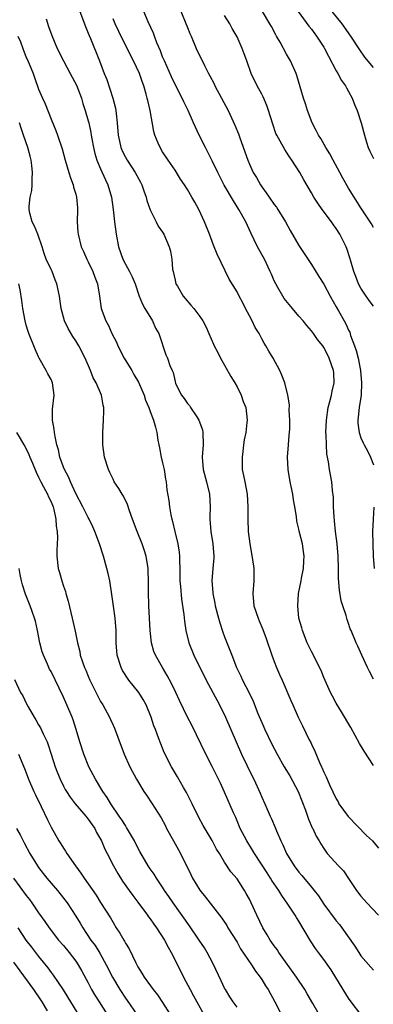
# Model space of a CAD drawing. Units: inches. Extents: x 2523000 to 2526000, y 1545000 to 1548000.
# Drawn here: x 2523638 to 2523695, y 1546203 to 1546362 of the extents above; entities that cross this region are included whole.
import ezdxf

# ---------------------------------------------------------------- set-up
doc = ezdxf.new("R2010")
doc.units = ezdxf.units.IN
doc.header["$MEASUREMENT"] = 0
doc.layers.add('LD25231545_2ft', color=21, linetype='Continuous')

msp = doc.modelspace()

# ---------------------------------------------------------------- linework, layer by layer
at = {"layer": 'LD25231545_2ft'}
for points, elevation in [([(2523647.64, 1546363), (2523648.55, 1546360.55), (2523649, 1546359.5), (2523649.13, 1546359.13), (2523649.35, 1546358.65), (2523650.83, 1546355), (2523651.59, 1546353), (2523651.99, 1546351.99), (2523652.96, 1546349), (2523653.38, 1546347.38), (2523653.45, 1546347), (2523653.5, 1546346.5), (2523653.69, 1546345), (2523653.83, 1546343), (2523654.02, 1546342.02), (2523654.25, 1546341), (2523654.48, 1546340.48), (2523655, 1546339.47), (2523655.26, 1546339), (2523656.59, 1546337), (2523657.43, 1546335.43), (2523657.63, 1546335), (2523657.99, 1546334.01), (2523658.33, 1546333), (2523658.45, 1546332.45), (2523659, 1546330.95), (2523659.95, 1546329), (2523660.29, 1546328.29), (2523661, 1546327.35), (2523661.21, 1546327), (2523662.07, 1546325), (2523662.27, 1546324.27), (2523662.46, 1546323), (2523662.62, 1546321.38), (2523662.68, 1546321), (2523663, 1546319.57), (2523663.15, 1546319), (2523663.39, 1546318.61), (2523664.31, 1546317), (2523664.62, 1546316.62), (2523665.54, 1546315.54), (2523666.04, 1546315), (2523667, 1546313.74), (2523667.51, 1546313), (2523668.01, 1546312.01), (2523668.47, 1546311), (2523669.23, 1546309.23), (2523669.32, 1546309), (2523669.92, 1546307.92), (2523670.33, 1546307), (2523671, 1546305.86), (2523672.03, 1546304.03), (2523672.64, 1546303), (2523673, 1546302.34), (2523673.67, 1546301), (2523674, 1546300), (2523674.4, 1546299), (2523674.64, 1546297), (2523674.61, 1546296.61), (2523674.41, 1546295), (2523674.18, 1546293.82), (2523674.05, 1546293), (2523673.93, 1546291.93), (2523673.81, 1546291), (2523673.85, 1546289), (2523674.06, 1546288.06), (2523674.24, 1546287), (2523674.65, 1546285), (2523674.77, 1546283), (2523674.73, 1546281), (2523674.81, 1546279), (2523675.06, 1546277), (2523675.52, 1546274.48), (2523675.73, 1546273), (2523675.71, 1546271), (2523675.55, 1546269), (2523675.74, 1546267), (2523676.41, 1546265), (2523676.59, 1546264.59), (2523677.16, 1546263.16), (2523677.7, 1546261.7), (2523678.63, 1546259), (2523679, 1546257.99), (2523679.39, 1546257), (2523679.88, 1546255.88), (2523680.3, 1546255), (2523681.7, 1546251.7), (2523681.98, 1546251), (2523682.86, 1546249), (2523683.59, 1546247.59), (2523684.65, 1546245.35), (2523684.89, 1546244.89), (2523685, 1546244.62), (2523685.53, 1546243.53), (2523686.31, 1546241.69), (2523686.63, 1546241), (2523686.76, 1546240.76), (2523687, 1546240.14), (2523687.38, 1546239.38), (2523687.52, 1546239), (2523687.91, 1546238.09), (2523689, 1546235.8), (2523689.3, 1546235.3), (2523689.45, 1546235), (2523690.94, 1546232.94), (2523693.91, 1546229.91), (2523694.85, 1546229), (2523695.83, 1546227.83)], 7666), ([(2523695, 1546255.16), (2523694.36, 1546256.36), (2523694.05, 1546257), (2523693.12, 1546259), (2523692.48, 1546260.48), (2523692.23, 1546261), (2523691.42, 1546263), (2523691.28, 1546263.28), (2523691, 1546264.12), (2523690.76, 1546264.76), (2523690.59, 1546265.41), (2523690.06, 1546267), (2523689.82, 1546267.82), (2523689.53, 1546269.53), (2523689.39, 1546271.38), (2523689.39, 1546273), (2523689.34, 1546275), (2523689.14, 1546277), (2523688.88, 1546279), (2523688.74, 1546280.74), (2523688.66, 1546281.34), (2523688.59, 1546283), (2523688.55, 1546284.55), (2523688.4, 1546285.6), (2523688.28, 1546287), (2523687.92, 1546289), (2523687.76, 1546290.24), (2523687.5, 1546291.5), (2523687.41, 1546293), (2523687.38, 1546294.62), (2523687.35, 1546295), (2523687.43, 1546297), (2523687.73, 1546299), (2523688, 1546300), (2523688.24, 1546301), (2523688.34, 1546301.66), (2523688.66, 1546303), (2523688.62, 1546304.62), (2523688.58, 1546305), (2523687.89, 1546307), (2523687.58, 1546307.58), (2523687, 1546308.74), (2523686.83, 1546309), (2523686, 1546310), (2523685.32, 1546311), (2523685, 1546311.41), (2523684.25, 1546312.25), (2523683.66, 1546313), (2523683, 1546313.8), (2523681.94, 1546315), (2523680.63, 1546316.63), (2523680.37, 1546317), (2523679.58, 1546318.42), (2523679.24, 1546319), (2523679, 1546319.49), (2523678.55, 1546320.55), (2523678.37, 1546321), (2523677.41, 1546323), (2523676.32, 1546325), (2523675.23, 1546327.23), (2523674.43, 1546329), (2523673.32, 1546331), (2523672.41, 1546332.41), (2523670.94, 1546334.94), (2523669.91, 1546337), (2523669, 1546338.89), (2523668.29, 1546340.29), (2523667.9, 1546341), (2523666.88, 1546343), (2523665.97, 1546345), (2523665.11, 1546347), (2523664.42, 1546348.42), (2523664.17, 1546349), (2523663, 1546351.2), (2523662.42, 1546352.42), (2523661.28, 1546355), (2523661, 1546355.69), (2523660.64, 1546356.64), (2523660.08, 1546357.92), (2523659.68, 1546359), (2523659.51, 1546359.51), (2523658.67, 1546361.33), (2523657.98, 1546363)], 7662), ([(2523663.69, 1546363.69), (2523664.66, 1546361.34), (2523665, 1546360.42), (2523665.41, 1546359.41), (2523665.6, 1546359), (2523666.42, 1546357), (2523667.73, 1546354.27), (2523668.38, 1546353), (2523668.61, 1546352.61), (2523669.29, 1546351.29), (2523669.42, 1546351), (2523671.6, 1546347), (2523672.65, 1546344.65), (2523673.22, 1546343.22), (2523673.43, 1546342.57), (2523674.72, 1546339), (2523675, 1546338.35), (2523675.63, 1546337), (2523676.15, 1546336.15), (2523676.79, 1546335), (2523677, 1546334.69), (2523677.72, 1546333.72), (2523678.19, 1546333), (2523679, 1546331.84), (2523679.36, 1546331.36), (2523679.61, 1546331), (2523680.84, 1546329), (2523681.6, 1546327.6), (2523683, 1546325.18), (2523685, 1546322.14), (2523686.2, 1546320.2), (2523687, 1546318.95), (2523688.05, 1546317), (2523689, 1546315.31), (2523689.36, 1546314.64), (2523690.28, 1546313), (2523690.55, 1546312.55), (2523691, 1546311.53), (2523691.18, 1546311.18), (2523691.33, 1546310.67), (2523691.96, 1546309), (2523692.24, 1546308.24), (2523692.54, 1546307), (2523692.93, 1546305), (2523693.1, 1546303), (2523693.03, 1546301), (2523692.71, 1546299), (2523692.55, 1546297.45), (2523692.48, 1546297), (2523692.5, 1546296.5), (2523692.68, 1546295), (2523693, 1546294.11), (2523693.33, 1546293.33), (2523693.49, 1546293), (2523694.03, 1546292.03), (2523694.54, 1546291), (2523695, 1546289.77)], 7660), ([(2523695, 1546328.11), (2523694.69, 1546328.69), (2523694.5, 1546329), (2523693, 1546331.25), (2523691.88, 1546333), (2523691, 1546334.45), (2523690.08, 1546336.08), (2523689.6, 1546337), (2523688.49, 1546339), (2523688, 1546340), (2523687.34, 1546341), (2523686.5, 1546342.5), (2523686.16, 1546343), (2523685.79, 1546343.79), (2523685.12, 1546345), (2523684.36, 1546347), (2523684.06, 1546348.06), (2523683.75, 1546349), (2523682.66, 1546352.66), (2523682.53, 1546353), (2523681.65, 1546355), (2523681, 1546356.11), (2523679.94, 1546358.06), (2523679.39, 1546359), (2523679.24, 1546359.24), (2523678.54, 1546360.54), (2523678.32, 1546361), (2523677.13, 1546363)], 7656), ([(2523682.88, 1546363), (2523684.6, 1546360.6), (2523685, 1546360.12), (2523685.84, 1546359), (2523687, 1546357.21), (2523687.13, 1546357), (2523687.75, 1546355.75), (2523689, 1546353.42), (2523689.25, 1546353), (2523689.86, 1546351.86), (2523690.49, 1546351), (2523690.64, 1546350.64), (2523691, 1546350.04), (2523691.57, 1546349), (2523691.96, 1546347.96), (2523692.39, 1546347), (2523693.02, 1546345), (2523693.54, 1546343), (2523693.9, 1546341.9), (2523694.15, 1546341), (2523694.42, 1546340.42), (2523695, 1546339.22)], 7654), ([(2523695, 1546353.94), (2523693.63, 1546355.63), (2523692.81, 1546356.81), (2523691.38, 1546359), (2523689.95, 1546361), (2523688.37, 1546363)], 7652), ([(2523642.22, 1546361.78), (2523642.59, 1546360.59), (2523643.12, 1546359.12), (2523644, 1546357), (2523645.01, 1546355), (2523646.11, 1546353), (2523647.11, 1546351.11), (2523647.89, 1546349), (2523648.15, 1546348.15), (2523648.53, 1546347), (2523649, 1546345.34), (2523649.08, 1546345), (2523649.43, 1546343.43), (2523649.48, 1546343), (2523649.57, 1546342.43), (2523649.84, 1546341), (2523650.05, 1546340.05), (2523650.4, 1546339), (2523651, 1546337.55), (2523651.26, 1546337), (2523651.79, 1546335.79), (2523652.16, 1546335), (2523652.74, 1546333), (2523653.04, 1546331), (2523653.26, 1546329), (2523653.51, 1546327), (2523653.89, 1546325), (2523654.58, 1546323), (2523655, 1546322.17), (2523655.66, 1546321), (2523656.11, 1546320.11), (2523656.55, 1546319), (2523657.21, 1546317), (2523657.73, 1546315.73), (2523658.13, 1546315), (2523659.37, 1546313), (2523659.86, 1546311.86), (2523660.37, 1546311), (2523661.53, 1546307.53), (2523661.77, 1546307), (2523662.18, 1546305.82), (2523662.53, 1546305), (2523662.69, 1546304.69), (2523663, 1546303.21), (2523663.1, 1546302.9), (2523664.02, 1546301), (2523664.47, 1546300.47), (2523665, 1546299.67), (2523665.32, 1546299.32), (2523665.51, 1546299), (2523666.5, 1546297.5), (2523666.86, 1546297), (2523667.41, 1546295.41), (2523667.5, 1546295), (2523667.53, 1546293), (2523667.39, 1546291), (2523667.54, 1546289), (2523668.07, 1546287), (2523668.56, 1546285), (2523668.66, 1546283), (2523668.6, 1546281.4), (2523668.6, 1546281), (2523668.77, 1546279), (2523669.12, 1546277), (2523669.27, 1546275), (2523669.27, 1546274.73), (2523669.1, 1546273), (2523668.95, 1546271), (2523669.12, 1546269.12), (2523669.11, 1546269), (2523669.43, 1546267.43), (2523669.49, 1546267), (2523670, 1546265), (2523670.22, 1546264.22), (2523670.73, 1546262.73), (2523671, 1546262), (2523672.14, 1546259), (2523672.94, 1546257), (2523673.62, 1546255.62), (2523673.89, 1546255), (2523674.94, 1546252.94), (2523675.58, 1546251.58), (2523676.38, 1546249.62), (2523677, 1546248.15), (2523677.51, 1546247), (2523678.63, 1546244.63), (2523679.48, 1546243), (2523680.59, 1546241), (2523681.5, 1546239.51), (2523682.85, 1546237), (2523684.04, 1546233.96), (2523684.53, 1546232.53), (2523685.15, 1546231.15), (2523685.24, 1546231), (2523685.78, 1546229.78), (2523686.26, 1546229), (2523686.52, 1546228.52), (2523687, 1546227.77), (2523687.31, 1546227.31), (2523687.57, 1546227), (2523689.37, 1546225), (2523690.16, 1546224.16), (2523691, 1546222.96), (2523692.29, 1546221), (2523693, 1546220.09), (2523693.5, 1546219.5), (2523693.95, 1546219), (2523695.84, 1546217)], 7668), ([(2523695, 1546241.21), (2523693.5, 1546243.5), (2523692.76, 1546244.76), (2523691.34, 1546247.34), (2523689.86, 1546249.86), (2523689, 1546251.25), (2523688.39, 1546252.39), (2523688.09, 1546253), (2523687, 1546255.43), (2523686.55, 1546256.55), (2523685.59, 1546258.41), (2523685.21, 1546259.21), (2523685, 1546259.59), (2523684.33, 1546261), (2523683.55, 1546263), (2523683.44, 1546263.44), (2523682.99, 1546265), (2523682.79, 1546267), (2523682.94, 1546269), (2523683.33, 1546271), (2523683.43, 1546271.43), (2523683.73, 1546273), (2523683.76, 1546274.24), (2523683.84, 1546275), (2523683.74, 1546275.74), (2523683.54, 1546277), (2523683.05, 1546279.05), (2523683, 1546279.35), (2523682.65, 1546280.65), (2523682.6, 1546281.4), (2523682.32, 1546283), (2523682.09, 1546284.09), (2523681.98, 1546285), (2523681.73, 1546286.27), (2523681.56, 1546287), (2523681.23, 1546289), (2523681.16, 1546291), (2523681.31, 1546293), (2523681.44, 1546294.56), (2523681.5, 1546295.5), (2523681.53, 1546297), (2523681.42, 1546298.58), (2523681.46, 1546299.46), (2523681.21, 1546301), (2523680.74, 1546303), (2523680.25, 1546304.25), (2523679.92, 1546305), (2523678.82, 1546307), (2523678.13, 1546308.13), (2523677.65, 1546309), (2523677.39, 1546309.39), (2523677, 1546310.1), (2523676.55, 1546311), (2523675.95, 1546311.95), (2523675.46, 1546313), (2523675, 1546313.82), (2523674.38, 1546315), (2523673.92, 1546315.92), (2523673.35, 1546317), (2523673, 1546317.73), (2523671.75, 1546319.75), (2523669.8, 1546323.8), (2523669.22, 1546325.22), (2523668.54, 1546327), (2523667.75, 1546329), (2523666.84, 1546331), (2523666.17, 1546332.17), (2523665.73, 1546333), (2523665, 1546334.26), (2523664.53, 1546335), (2523663.9, 1546335.9), (2523663, 1546337.34), (2523661.87, 1546339), (2523661, 1546340.31), (2523660.58, 1546341), (2523660.3, 1546341.7), (2523659.74, 1546343), (2523659.58, 1546343.58), (2523658.97, 1546347), (2523658.59, 1546348.59), (2523658.52, 1546349), (2523658.37, 1546349.63), (2523657.97, 1546351), (2523657.69, 1546351.69), (2523657.25, 1546353), (2523656.31, 1546355), (2523654.53, 1546358.53), (2523653.36, 1546361), (2523653, 1546361.81)], 7664), ([(2523695, 1546315.41), (2523694.3, 1546316.3), (2523693.49, 1546317.49), (2523693, 1546318.29), (2523692.61, 1546319), (2523692.17, 1546320.17), (2523691.83, 1546321), (2523691.35, 1546322.65), (2523691.2, 1546323.2), (2523690.71, 1546324.71), (2523690.59, 1546325), (2523689.6, 1546327), (2523689, 1546327.93), (2523688.55, 1546328.55), (2523688.25, 1546329), (2523686.73, 1546331), (2523686.02, 1546332.02), (2523685.38, 1546333), (2523685, 1546333.72), (2523683.78, 1546335.78), (2523683.13, 1546337), (2523681.87, 1546339), (2523681.49, 1546339.49), (2523681, 1546340.27), (2523680.7, 1546340.7), (2523679.97, 1546342.03), (2523679.41, 1546343), (2523679.28, 1546343.28), (2523678.77, 1546344.77), (2523678.1, 1546347), (2523677.82, 1546347.82), (2523677.22, 1546349.22), (2523677, 1546349.66), (2523676.27, 1546351), (2523675.31, 1546353), (2523674.59, 1546355), (2523674.14, 1546356.14), (2523673.84, 1546357), (2523673, 1546358.91), (2523672.24, 1546360.24), (2523671.84, 1546361), (2523671, 1546362.36)], 7658), ([(2523637.66, 1546359), (2523638.07, 1546358.07), (2523638.43, 1546357), (2523638.6, 1546356.6), (2523639, 1546355.55), (2523639.18, 1546355.18), (2523640.12, 1546353), (2523640.33, 1546352.33), (2523641, 1546350.42), (2523641.61, 1546349), (2523642.05, 1546348.05), (2523643, 1546345.62), (2523643.76, 1546343.76), (2523644.05, 1546343), (2523644.79, 1546340.79), (2523645.28, 1546339), (2523645.89, 1546337), (2523646.12, 1546336.12), (2523646.57, 1546335), (2523646.62, 1546334.62), (2523647, 1546333.47), (2523647.13, 1546333), (2523647.25, 1546331.25), (2523647.29, 1546331), (2523647.22, 1546329), (2523647.34, 1546327.34), (2523647.35, 1546327), (2523647.88, 1546325), (2523648.24, 1546324.24), (2523648.77, 1546323), (2523649, 1546322.55), (2523649.74, 1546321), (2523650.08, 1546320.08), (2523650.52, 1546319), (2523650.82, 1546317), (2523651.08, 1546315), (2523651.85, 1546313), (2523652.26, 1546312.26), (2523652.82, 1546311), (2523653.55, 1546309.55), (2523653.75, 1546309), (2523654.78, 1546307), (2523656.01, 1546305), (2523656.37, 1546304.37), (2523657.12, 1546303.12), (2523658.02, 1546301), (2523658.22, 1546300.22), (2523658.78, 1546299), (2523659, 1546298.36), (2523659.55, 1546297), (2523659.83, 1546295.83), (2523660.09, 1546295), (2523660.24, 1546293.76), (2523660.38, 1546293), (2523660.5, 1546292.5), (2523660.77, 1546291), (2523661, 1546290.06), (2523661.23, 1546289), (2523661.47, 1546287.47), (2523661.57, 1546287), (2523661.7, 1546285.7), (2523661.98, 1546283.98), (2523662.1, 1546283), (2523662.33, 1546281.67), (2523662.49, 1546281), (2523662.62, 1546280.62), (2523662.98, 1546279), (2523663.45, 1546277), (2523663.67, 1546275.67), (2523663.73, 1546275), (2523663.72, 1546274.28), (2523663.76, 1546273), (2523663.79, 1546271), (2523663.89, 1546270.11), (2523664.06, 1546268.06), (2523664.4, 1546265.6), (2523664.51, 1546264.51), (2523664.77, 1546263), (2523665.24, 1546261), (2523666.02, 1546259), (2523667.01, 1546257), (2523667.7, 1546255.7), (2523668.04, 1546255), (2523670.17, 1546251), (2523671.14, 1546249), (2523673.75, 1546243), (2523675.46, 1546239.46), (2523675.69, 1546239), (2523676.74, 1546236.74), (2523677, 1546236.08), (2523677.5, 1546235), (2523678.35, 1546233), (2523678.56, 1546232.56), (2523679.16, 1546231.16), (2523679.36, 1546230.64), (2523680.08, 1546229), (2523680.39, 1546228.39), (2523680.98, 1546227), (2523682.22, 1546225), (2523683, 1546223.96), (2523683.45, 1546223.45), (2523685, 1546221.52), (2523685.25, 1546221.25), (2523685.43, 1546221), (2523686.12, 1546220.12), (2523687, 1546218.81), (2523689, 1546216.13), (2523689.51, 1546215.51), (2523689.9, 1546215), (2523692.01, 1546212.01), (2523692.63, 1546211), (2523693, 1546210.47), (2523694.6, 1546208.6), (2523695, 1546208.14)], 7670), ([(2523692.95, 1546200.95), (2523691.42, 1546203), (2523691, 1546203.62), (2523690.1, 1546205), (2523688.18, 1546208.18), (2523687, 1546209.88), (2523686.17, 1546211), (2523685.66, 1546211.66), (2523684.88, 1546212.88), (2523683, 1546216.04), (2523682.62, 1546216.62), (2523682.39, 1546217), (2523681.2, 1546218.8), (2523680.21, 1546220.21), (2523679.74, 1546221), (2523678.63, 1546222.63), (2523678.41, 1546223), (2523677.84, 1546223.84), (2523675.82, 1546227), (2523675.52, 1546227.52), (2523674.58, 1546229), (2523673.53, 1546231), (2523672.79, 1546232.79), (2523672.44, 1546233.56), (2523671, 1546236.89), (2523670.32, 1546238.32), (2523670.02, 1546239), (2523669, 1546241.01), (2523667.95, 1546243), (2523665.69, 1546247.69), (2523665, 1546249.01), (2523663.71, 1546251.71), (2523663.11, 1546253), (2523662.43, 1546254.43), (2523661.71, 1546255.71), (2523660.96, 1546257), (2523659.85, 1546259), (2523659.6, 1546259.6), (2523659.21, 1546261), (2523658.97, 1546263), (2523658.79, 1546267), (2523658.73, 1546269.27), (2523658.73, 1546271), (2523658.69, 1546272.69), (2523658.67, 1546273), (2523658.37, 1546275), (2523658.04, 1546276.04), (2523657.71, 1546277), (2523656.88, 1546279), (2523656.14, 1546281), (2523655.68, 1546282.32), (2523655.35, 1546283.35), (2523654.68, 1546284.68), (2523654.46, 1546285), (2523653.93, 1546285.93), (2523653.21, 1546287), (2523653, 1546287.44), (2523652.51, 1546288.51), (2523652.27, 1546289), (2523651.65, 1546291), (2523651.37, 1546293), (2523651.33, 1546295), (2523651.44, 1546297), (2523651.5, 1546298.5), (2523651.5, 1546299), (2523651.41, 1546299.41), (2523651.15, 1546301), (2523650.3, 1546303), (2523649.82, 1546303.82), (2523649.35, 1546305), (2523648.5, 1546307), (2523647.5, 1546309), (2523647, 1546309.8), (2523646.51, 1546310.51), (2523645.76, 1546311.76), (2523645.18, 1546313), (2523644.65, 1546315), (2523644.37, 1546317), (2523643.96, 1546319), (2523643.67, 1546319.67), (2523643.16, 1546321), (2523643, 1546321.3), (2523642.23, 1546323), (2523641.91, 1546323.91), (2523641.55, 1546325), (2523640.86, 1546327), (2523640.33, 1546328.33), (2523639.97, 1546329), (2523639.59, 1546330.41), (2523639.45, 1546331), (2523639.48, 1546331.48), (2523639.64, 1546333), (2523639.9, 1546334.1), (2523639.98, 1546335), (2523639.95, 1546335.95), (2523640.03, 1546337), (2523639.91, 1546338.09), (2523639.77, 1546339), (2523639.62, 1546339.62), (2523639.24, 1546341), (2523638.58, 1546343), (2523638.16, 1546344.16), (2523637.91, 1546345)], 7672), ([(2523686.25, 1546201), (2523685.23, 1546202.77), (2523684.31, 1546204.31), (2523683.92, 1546205), (2523682.58, 1546207), (2523679.76, 1546211), (2523679.47, 1546211.47), (2523679, 1546212.08), (2523678.63, 1546212.63), (2523678.36, 1546213), (2523677.85, 1546213.85), (2523677.15, 1546215), (2523676.2, 1546217), (2523675.3, 1546219), (2523675, 1546219.6), (2523674.5, 1546220.5), (2523674.21, 1546221), (2523673, 1546222.87), (2523672.02, 1546224.02), (2523671, 1546225.6), (2523670.15, 1546227), (2523669.7, 1546227.7), (2523669, 1546229.08), (2523667.53, 1546231.53), (2523666.82, 1546232.82), (2523665.74, 1546235), (2523665.52, 1546235.52), (2523664.84, 1546236.84), (2523664.35, 1546237.65), (2523663.38, 1546239.38), (2523662.42, 1546241), (2523661.27, 1546243.27), (2523660.69, 1546244.7), (2523660.36, 1546245.64), (2523659.84, 1546247), (2523659.6, 1546247.6), (2523659.14, 1546249), (2523658.33, 1546251), (2523657.85, 1546251.85), (2523657.14, 1546253), (2523655.54, 1546255), (2523654.53, 1546256.53), (2523654.29, 1546257), (2523653.65, 1546259), (2523653.51, 1546261), (2523653.51, 1546263), (2523653.34, 1546265), (2523653.07, 1546266.93), (2523652.83, 1546268.83), (2523652.48, 1546271), (2523652.21, 1546272.21), (2523652.01, 1546273), (2523651.45, 1546275), (2523650.82, 1546277), (2523650.09, 1546279), (2523649.75, 1546279.75), (2523649.14, 1546281), (2523649, 1546281.24), (2523648.12, 1546283), (2523647, 1546285.13), (2523646.42, 1546286.42), (2523646.12, 1546287), (2523645.8, 1546287.8), (2523645.16, 1546289), (2523645, 1546289.41), (2523644.43, 1546291), (2523644.18, 1546292.18), (2523643.95, 1546293), (2523643.64, 1546294.36), (2523643.54, 1546295), (2523643.51, 1546295.51), (2523643.23, 1546297), (2523643.25, 1546298.75), (2523643.51, 1546301), (2523643.25, 1546303), (2523643, 1546303.53), (2523642.48, 1546304.48), (2523642.23, 1546305), (2523641.1, 1546307), (2523641, 1546307.2), (2523640.44, 1546308.44), (2523639.42, 1546311), (2523639.31, 1546311.31), (2523639, 1546312.3), (2523638.8, 1546313), (2523638.45, 1546315), (2523638.3, 1546316.3), (2523638.02, 1546318.02), (2523637.79, 1546319)], 7674), ([(2523637.41, 1546295), (2523638.04, 1546294.04), (2523638.61, 1546293), (2523638.77, 1546292.77), (2523639.44, 1546291.44), (2523639.59, 1546291), (2523639.99, 1546290.01), (2523640.59, 1546288.59), (2523641, 1546287.77), (2523641.36, 1546287), (2523641.8, 1546286.2), (2523642.44, 1546285), (2523642.6, 1546284.6), (2523643, 1546283.79), (2523643.32, 1546283), (2523643.46, 1546282.54), (2523643.8, 1546281), (2523643.83, 1546279.83), (2523643.99, 1546279), (2523644.05, 1546277.95), (2523643.97, 1546277), (2523643.91, 1546275.91), (2523643.95, 1546275), (2523644.16, 1546273), (2523644.38, 1546272.38), (2523644.72, 1546271), (2523645, 1546270.16), (2523645.32, 1546269.32), (2523645.4, 1546269), (2523645.76, 1546267.76), (2523646.41, 1546265), (2523646.89, 1546262.89), (2523647.25, 1546261), (2523647.63, 1546259.63), (2523647.72, 1546259), (2523648.05, 1546257.95), (2523648.4, 1546257), (2523648.6, 1546256.6), (2523649, 1546255.61), (2523649.27, 1546255), (2523651, 1546251.55), (2523651.33, 1546251), (2523652.42, 1546249), (2523652.61, 1546248.61), (2523653, 1546247.72), (2523653.23, 1546247.23), (2523653.79, 1546245.79), (2523654.82, 1546243), (2523655.69, 1546241), (2523656.76, 1546239), (2523657.97, 1546237), (2523658.38, 1546236.38), (2523659.34, 1546235), (2523660.75, 1546232.75), (2523661.44, 1546231.44), (2523661.65, 1546231), (2523662.74, 1546229), (2523663.57, 1546227.57), (2523663.88, 1546227), (2523665.57, 1546223.57), (2523665.83, 1546223), (2523667, 1546221.05), (2523667.91, 1546219.91), (2523670.53, 1546216.53), (2523671.34, 1546215.34), (2523671.54, 1546215), (2523673, 1546212.65), (2523673.59, 1546211.59), (2523675.35, 1546209), (2523675.99, 1546207.99), (2523676.75, 1546207), (2523677, 1546206.62), (2523677.61, 1546205.61), (2523678, 1546205), (2523679.12, 1546203), (2523681.13, 1546199)], 7676), ([(2523695.05, 1546282.95), (2523694.94, 1546281), (2523694.88, 1546279), (2523694.89, 1546277), (2523694.97, 1546275), (2523695.11, 1546273)], 7660), ([(2523673, 1546202.14), (2523672.39, 1546203), (2523671.84, 1546203.84), (2523671.14, 1546205), (2523671, 1546205.23), (2523670.42, 1546206.42), (2523669.16, 1546209.16), (2523668.19, 1546211), (2523667.74, 1546211.74), (2523666.9, 1546213), (2523665.31, 1546215.31), (2523662.7, 1546219), (2523662.02, 1546220.02), (2523661.32, 1546221), (2523661, 1546221.52), (2523660, 1546223), (2523659.63, 1546223.63), (2523659, 1546224.52), (2523658.68, 1546225), (2523657.32, 1546227.32), (2523657, 1546227.91), (2523656.47, 1546229), (2523655.2, 1546231.2), (2523655, 1546231.48), (2523654.42, 1546232.42), (2523653.99, 1546233), (2523652.63, 1546235), (2523652.04, 1546236.04), (2523651.38, 1546237), (2523650.18, 1546239), (2523649.11, 1546241), (2523648.27, 1546243), (2523647.64, 1546245), (2523647.08, 1546247), (2523646.56, 1546248.56), (2523646.4, 1546249), (2523645.56, 1546251), (2523645, 1546252.26), (2523644.33, 1546253.67), (2523643, 1546256.36), (2523642.77, 1546256.77), (2523642.41, 1546257.59), (2523641.76, 1546259), (2523641.58, 1546259.58), (2523641.2, 1546261), (2523640.83, 1546263), (2523640.49, 1546264.49), (2523640.34, 1546265), (2523639.95, 1546266.05), (2523639.64, 1546267), (2523638.88, 1546268.88), (2523638.38, 1546270.38), (2523638.24, 1546271), (2523638.03, 1546272.03), (2523637.88, 1546273)], 7678), ([(2523637.08, 1546255.08), (2523638.1, 1546253), (2523638.43, 1546252.43), (2523639, 1546251.27), (2523639.31, 1546250.69), (2523640.28, 1546249), (2523640.56, 1546248.56), (2523641, 1546247.74), (2523641.28, 1546247.28), (2523641.71, 1546246.29), (2523642.35, 1546245), (2523642.55, 1546244.55), (2523643.04, 1546243.04), (2523643.69, 1546241), (2523644.03, 1546240.03), (2523644.45, 1546239), (2523645, 1546237.87), (2523645.3, 1546237.3), (2523645.47, 1546237), (2523646.08, 1546236.08), (2523646.91, 1546235), (2523648.64, 1546233), (2523648.79, 1546232.79), (2523649, 1546232.54), (2523649.61, 1546231.61), (2523650.06, 1546231), (2523650.35, 1546230.35), (2523651, 1546229.31), (2523651.16, 1546229), (2523651.69, 1546227.69), (2523652.04, 1546227), (2523653.07, 1546225), (2523653.78, 1546223.77), (2523654.53, 1546222.53), (2523655.6, 1546221), (2523656.17, 1546220.17), (2523657, 1546219.11), (2523658.57, 1546217), (2523658.74, 1546216.74), (2523659, 1546216.42), (2523659.58, 1546215.58), (2523660, 1546215), (2523661.3, 1546213), (2523661.87, 1546211.87), (2523662.4, 1546211), (2523663.41, 1546209), (2523664.37, 1546207), (2523665.42, 1546205), (2523666, 1546204), (2523666.51, 1546203), (2523667.64, 1546201)], 7680), ([(2523637.76, 1546243), (2523638.72, 1546240.72), (2523639, 1546240.01), (2523639.37, 1546239), (2523640.23, 1546237), (2523640.47, 1546236.47), (2523641.41, 1546234.59), (2523642.43, 1546232.43), (2523643, 1546231.25), (2523644.28, 1546229), (2523644.56, 1546228.56), (2523645, 1546227.83), (2523645.35, 1546227.35), (2523645.54, 1546227), (2523646.94, 1546225), (2523647.83, 1546223.83), (2523648.37, 1546223), (2523650.27, 1546220.27), (2523651, 1546219.07), (2523652.57, 1546216.57), (2523653, 1546215.81), (2523653.53, 1546215), (2523654.12, 1546214.12), (2523654.74, 1546213), (2523654.84, 1546212.84), (2523655, 1546212.51), (2523655.59, 1546211.59), (2523656.66, 1546209.34), (2523657, 1546208.7), (2523657.67, 1546207.67), (2523658.05, 1546207), (2523659.47, 1546205), (2523660.16, 1546204.16), (2523661, 1546202.93), (2523662.2, 1546201)], 7682), ([(2523637.42, 1546231), (2523638, 1546230), (2523638.51, 1546229), (2523638.69, 1546228.69), (2523639.59, 1546227), (2523640.79, 1546225), (2523641, 1546224.71), (2523642.34, 1546223), (2523644.02, 1546221), (2523645, 1546219.78), (2523645.58, 1546219), (2523647, 1546216.88), (2523647.71, 1546215.71), (2523648.12, 1546215), (2523649.43, 1546213), (2523650.1, 1546212.1), (2523650.87, 1546210.87), (2523651.92, 1546209), (2523652.92, 1546207), (2523654.08, 1546205), (2523655, 1546203.62), (2523655.26, 1546203.26), (2523656.82, 1546201)], 7684), ([(2523636.96, 1546223), (2523639, 1546220.19), (2523639.53, 1546219.53), (2523639.91, 1546219), (2523641, 1546217.39), (2523642, 1546216), (2523642.68, 1546215), (2523644.22, 1546213), (2523645, 1546212.1), (2523645.9, 1546211), (2523647, 1546209.59), (2523647.4, 1546209), (2523647.99, 1546207.99), (2523649, 1546206.08), (2523649.55, 1546205), (2523650.08, 1546204.08), (2523650.76, 1546203), (2523652.04, 1546201)], 7686), ([(2523637.65, 1546215), (2523638.95, 1546213), (2523639.85, 1546211.85), (2523641, 1546210.32), (2523642.49, 1546208.49), (2523643, 1546207.76), (2523643.34, 1546207.34), (2523644.94, 1546204.95), (2523645.72, 1546203.72), (2523646.14, 1546203), (2523648.63, 1546199)], 7688), ([(2523642.44, 1546201.56), (2523641.58, 1546203), (2523641.35, 1546203.35), (2523640.25, 1546205), (2523637, 1546209.43)], 7690)]:
    msp.add_lwpolyline(points, dxfattribs=dict(at, elevation=elevation))

doc.saveas('drawing.dxf')
